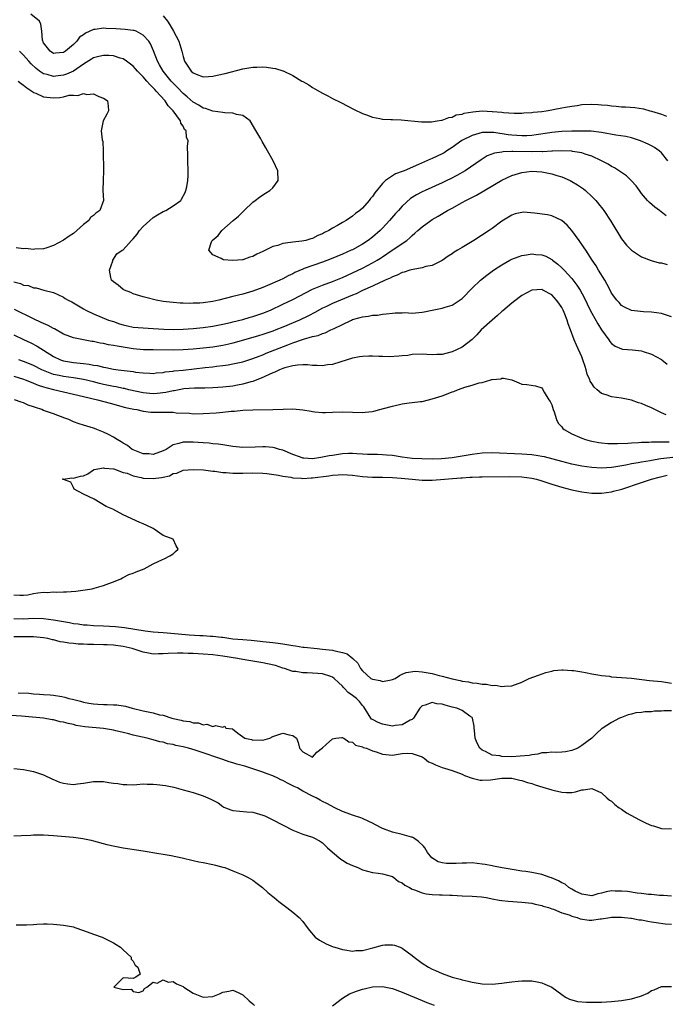
# Model space of a CAD drawing. Units: inches. Extents: x 2544000 to 2547000, y 1548000 to 1551000.
# Drawn here: x 2545068 to 2545198, y 1548288 to 1548485 of the extents above; entities that cross this region are included whole.
import ezdxf

# ---------------------------------------------------------------- set-up
doc = ezdxf.new("R2010")
doc.units = ezdxf.units.IN
doc.header["$MEASUREMENT"] = 0
doc.layers.add('LD25441548_2ft', color=143, linetype='Continuous')

msp = doc.modelspace()

# ---------------------------------------------------------------- linework, layer by layer
at = {"layer": 'LD25441548_2ft'}
for points, elevation in [([(2545198.27, 1548457), (2545197, 1548458.58), (2545196.53, 1548459), (2545195.64, 1548459.64), (2545195, 1548459.96), (2545194.33, 1548460.33), (2545192.78, 1548461), (2545191, 1548461.6), (2545189.88, 1548461.88), (2545187.85, 1548462.14), (2545185, 1548462.65), (2545182.91, 1548462.91), (2545181, 1548462.96), (2545179, 1548462.91), (2545177, 1548462.84), (2545175, 1548462.67), (2545174.62, 1548462.62), (2545171.83, 1548462.17), (2545171, 1548462.09), (2545169.97, 1548462.03), (2545169, 1548462.01), (2545167, 1548462.14), (2545166.23, 1548462.23), (2545163.34, 1548462.67), (2545163, 1548462.69), (2545161.31, 1548462.69), (2545161, 1548462.65), (2545159.7, 1548462.3), (2545159, 1548462.05), (2545156.97, 1548461.03), (2545155, 1548459.68), (2545153.93, 1548459), (2545153.39, 1548458.61), (2545153, 1548458.38), (2545151, 1548457.43), (2545150.67, 1548457.33), (2545148.23, 1548456.23), (2545145.38, 1548455), (2545145, 1548454.84), (2545143.65, 1548454.35), (2545143, 1548453.94), (2545141.61, 1548453), (2545141, 1548452.42), (2545139.46, 1548450.54), (2545139, 1548449.82), (2545138.61, 1548449.39), (2545138.34, 1548449), (2545137, 1548447.47), (2545136.49, 1548447), (2545135.63, 1548446.37), (2545135, 1548445.86), (2545133.72, 1548445), (2545133, 1548444.59), (2545131.97, 1548443.97), (2545131, 1548443.43), (2545130.27, 1548443), (2545129.4, 1548442.6), (2545129, 1548442.33), (2545128.01, 1548441.99), (2545127, 1548441.4), (2545126.66, 1548441.34), (2545125.6, 1548441), (2545124.84, 1548440.84), (2545123, 1548440.67), (2545122.56, 1548440.56), (2545121, 1548440.36), (2545120, 1548440), (2545119, 1548439.77), (2545117, 1548438.79), (2545115.77, 1548438.23), (2545115, 1548437.77), (2545114.39, 1548437.61), (2545113, 1548437.09), (2545112.9, 1548437.1), (2545111.96, 1548437), (2545110.93, 1548436.93), (2545109.1, 1548437.1), (2545109, 1548437.14), (2545108.64, 1548437.36), (2545107, 1548438.07), (2545106.19, 1548439), (2545106.7, 1548440.7), (2545106.84, 1548441), (2545108.03, 1548441.97), (2545108.8, 1548443), (2545111.03, 1548445), (2545112.12, 1548445.88), (2545113, 1548446.76), (2545113.14, 1548446.86), (2545113.27, 1548447), (2545115, 1548448.67), (2545115.46, 1548449), (2545116.31, 1548449.69), (2545117, 1548450.16), (2545117.55, 1548450.45), (2545118.44, 1548451), (2545119, 1548451.58), (2545120.07, 1548453), (2545120.04, 1548455), (2545119.08, 1548457), (2545117.97, 1548459), (2545117.6, 1548459.6), (2545116.87, 1548460.87), (2545116.57, 1548461.43), (2545115.41, 1548463.41), (2545114.69, 1548464.69), (2545114.43, 1548465), (2545113, 1548466.08), (2545111.73, 1548466.27), (2545111, 1548466.55), (2545109.4, 1548466.6), (2545109, 1548466.69), (2545107, 1548466.96), (2545105.48, 1548467.48), (2545105, 1548467.58), (2545104.13, 1548468.13), (2545103, 1548468.75), (2545101.81, 1548469.81), (2545101, 1548470.48), (2545099.78, 1548471.78), (2545099, 1548472.57), (2545098.61, 1548473), (2545096.99, 1548475), (2545096.29, 1548476.29), (2545095.85, 1548477), (2545095.08, 1548479.08), (2545094.46, 1548480.46), (2545094.11, 1548481), (2545093, 1548482.25), (2545091.55, 1548483), (2545091.16, 1548483.16), (2545091, 1548483.19), (2545089.39, 1548483.39), (2545087.49, 1548483.49), (2545085.56, 1548483.56), (2545085, 1548483.61), (2545083.38, 1548483.38), (2545083, 1548483.39), (2545081.38, 1548482.62), (2545081, 1548482.31), (2545080.21, 1548481.79), (2545079.69, 1548481), (2545079, 1548480.35), (2545077.38, 1548479), (2545077, 1548478.76), (2545075.37, 1548478.63), (2545075, 1548478.57), (2545074.3, 1548479), (2545073, 1548480.68), (2545072.9, 1548480.9), (2545072.84, 1548481), (2545072.79, 1548481.21), (2545072.67, 1548483), (2545072.43, 1548484.43), (2545072.16, 1548485), (2545070.41, 1548486.41)], 7512), ([(2545097, 1548486.09), (2545097.84, 1548485), (2545098.32, 1548484.32), (2545099.05, 1548483.05), (2545100.15, 1548481), (2545100.37, 1548480.37), (2545100.76, 1548479), (2545101, 1548477.96), (2545101.29, 1548477), (2545101.98, 1548475.98), (2545102.62, 1548475), (2545103, 1548474.65), (2545103.61, 1548474.39), (2545105, 1548473.87), (2545106.09, 1548473.91), (2545107, 1548473.99), (2545107.84, 1548474.16), (2545109.45, 1548474.55), (2545113, 1548475.45), (2545115, 1548475.8), (2545115.8, 1548475.8), (2545117, 1548475.84), (2545117.76, 1548475.76), (2545119, 1548475.58), (2545119.53, 1548475.53), (2545121, 1548475.07), (2545121.06, 1548475.06), (2545123, 1548474.1), (2545124.84, 1548473), (2545125, 1548472.89), (2545126.24, 1548472.24), (2545127, 1548471.71), (2545127.46, 1548471.46), (2545129, 1548470.56), (2545130.04, 1548470.04), (2545131, 1548469.53), (2545132.69, 1548468.69), (2545135.31, 1548467.31), (2545137, 1548466.48), (2545137.79, 1548466.21), (2545139, 1548465.75), (2545140.51, 1548465.49), (2545141, 1548465.37), (2545142.7, 1548465.3), (2545143, 1548465.27), (2545144.78, 1548465.22), (2545148.84, 1548464.84), (2545150.84, 1548464.84), (2545152, 1548465), (2545152.84, 1548465.17), (2545153, 1548465.16), (2545154.3, 1548465.7), (2545155, 1548465.74), (2545155.81, 1548466.19), (2545157, 1548466.37), (2545157.42, 1548466.58), (2545159.15, 1548466.85), (2545161, 1548466.99), (2545163, 1548466.92), (2545163.09, 1548466.91), (2545165, 1548466.76), (2545165.3, 1548466.7), (2545167.43, 1548466.57), (2545169, 1548466.54), (2545169.41, 1548466.59), (2545171, 1548466.66), (2545171.27, 1548466.73), (2545173, 1548466.9), (2545173.84, 1548467), (2545175, 1548467.24), (2545175.28, 1548467.28), (2545177, 1548467.62), (2545177.73, 1548467.73), (2545179, 1548467.98), (2545180.12, 1548468.12), (2545181, 1548468.27), (2545183, 1548468.37), (2545184.32, 1548468.32), (2545185, 1548468.26), (2545186.15, 1548468.15), (2545187, 1548468.01), (2545187.94, 1548467.94), (2545189, 1548467.83), (2545189.8, 1548467.8), (2545191.68, 1548467.68), (2545193.42, 1548467.42), (2545194.67, 1548467), (2545195, 1548466.93), (2545197, 1548466.37), (2545198.03, 1548465.97)], 7514), ([(2545197.96, 1548445.96), (2545196.59, 1548447), (2545195.65, 1548447.65), (2545194.58, 1548448.58), (2545194.2, 1548449), (2545193, 1548450.44), (2545192.58, 1548451), (2545191.95, 1548451.95), (2545190.99, 1548452.99), (2545189.99, 1548453.99), (2545189, 1548454.62), (2545187.59, 1548455.59), (2545187, 1548455.87), (2545186.33, 1548456.33), (2545184.96, 1548457), (2545183, 1548457.9), (2545181.7, 1548458.3), (2545181, 1548458.58), (2545179.12, 1548458.88), (2545179, 1548458.91), (2545177, 1548458.97), (2545175.11, 1548458.89), (2545175, 1548458.9), (2545173.19, 1548458.81), (2545173, 1548458.82), (2545171.21, 1548458.79), (2545167.16, 1548458.84), (2545167, 1548458.82), (2545165.21, 1548458.79), (2545165, 1548458.74), (2545163.48, 1548458.52), (2545162.04, 1548457.96), (2545160.81, 1548457.19), (2545157.62, 1548455), (2545155.97, 1548454.03), (2545154.66, 1548453.34), (2545153.95, 1548453), (2545153, 1548452.55), (2545149.55, 1548451), (2545149, 1548450.74), (2545147.84, 1548450.16), (2545146.62, 1548449.38), (2545145, 1548447.9), (2545144.22, 1548447), (2545143.63, 1548446.37), (2545142.45, 1548445), (2545141, 1548443.48), (2545140.52, 1548443), (2545139, 1548441.64), (2545138.15, 1548441), (2545137, 1548440.22), (2545135, 1548439.12), (2545134.75, 1548439), (2545133, 1548438.25), (2545130.71, 1548437.29), (2545129, 1548436.61), (2545125.33, 1548435.33), (2545125, 1548435.23), (2545123.44, 1548434.56), (2545123, 1548434.31), (2545122.11, 1548433.89), (2545121, 1548433.29), (2545120.4, 1548433), (2545117.92, 1548431.92), (2545117, 1548431.54), (2545115, 1548430.77), (2545113, 1548430.19), (2545111, 1548429.73), (2545108.2, 1548429), (2545107, 1548428.71), (2545105, 1548428.43), (2545104.39, 1548428.39), (2545103, 1548428.38), (2545102.35, 1548428.35), (2545101, 1548428.4), (2545100.4, 1548428.4), (2545099, 1548428.49), (2545097, 1548428.75), (2545095.62, 1548429), (2545093.5, 1548429.5), (2545093, 1548429.65), (2545091, 1548430.28), (2545090.52, 1548430.52), (2545089.22, 1548431), (2545089, 1548431.14), (2545088, 1548432), (2545087, 1548432.68), (2545086.62, 1548433), (2545086.49, 1548433.51), (2545086.22, 1548435), (2545086.88, 1548436.88), (2545086.91, 1548437), (2545087.73, 1548438.27), (2545088.8, 1548439), (2545089, 1548439.09), (2545090.64, 1548441), (2545091, 1548441.3), (2545091.76, 1548442.24), (2545092.24, 1548443), (2545093, 1548443.78), (2545094.32, 1548445), (2545095, 1548445.58), (2545095.86, 1548446.14), (2545097, 1548446.77), (2545097.53, 1548447), (2545099, 1548447.96), (2545100.54, 1548449), (2545100.71, 1548449.29), (2545101.39, 1548450.61), (2545101.56, 1548451), (2545101.73, 1548451.73), (2545101.93, 1548453), (2545102.01, 1548454.01), (2545102.03, 1548455), (2545101.93, 1548457), (2545101.96, 1548458.04), (2545101.86, 1548459.86), (2545101.99, 1548461), (2545101.7, 1548461.7), (2545101.59, 1548463), (2545101.3, 1548463.3), (2545101, 1548463.92), (2545100.56, 1548464.56), (2545100.47, 1548465), (2545099.03, 1548467), (2545098.01, 1548468.01), (2545097.38, 1548469), (2545095.61, 1548471), (2545095.31, 1548471.31), (2545095, 1548471.66), (2545094.3, 1548472.3), (2545093.73, 1548473), (2545093, 1548473.85), (2545091.83, 1548475), (2545091.46, 1548475.46), (2545091, 1548476.01), (2545089.67, 1548477), (2545089, 1548477.47), (2545088.39, 1548477.61), (2545087, 1548478.04), (2545086.12, 1548478.12), (2545085, 1548478.16), (2545084.09, 1548477.91), (2545083, 1548477.66), (2545082.61, 1548477.39), (2545081, 1548476.37), (2545079, 1548475.02), (2545077.61, 1548474.39), (2545077, 1548474.21), (2545075.93, 1548474.07), (2545075, 1548473.93), (2545073.7, 1548474.3), (2545073, 1548474.43), (2545072.21, 1548475), (2545071.52, 1548475.52), (2545070.49, 1548476.49), (2545070.03, 1548477), (2545069, 1548478.2), (2545068.15, 1548479)], 7510), ([(2545067.9, 1548473), (2545068.51, 1548472.51), (2545069, 1548472.21), (2545069.63, 1548471.63), (2545070.61, 1548471), (2545070.82, 1548470.82), (2545071, 1548470.73), (2545071.44, 1548470.56), (2545073, 1548469.84), (2545075, 1548469.66), (2545076.29, 1548469.71), (2545077, 1548469.86), (2545078.15, 1548470.15), (2545079, 1548470.18), (2545079.88, 1548470.12), (2545081, 1548470.5), (2545081.67, 1548470.33), (2545083, 1548470.45), (2545084.12, 1548469.88), (2545085, 1548469.54), (2545085.35, 1548469.35), (2545085.84, 1548469), (2545085.95, 1548467.95), (2545086.02, 1548467), (2545085.68, 1548466.32), (2545084.94, 1548465), (2545084.57, 1548463), (2545084.79, 1548461.21), (2545084.86, 1548460.86), (2545084.94, 1548459), (2545085, 1548455), (2545084.93, 1548453.07), (2545084.91, 1548451), (2545085, 1548449), (2545084.29, 1548447), (2545083.51, 1548446.49), (2545083, 1548446.03), (2545082.41, 1548445.59), (2545082.05, 1548445), (2545081, 1548444.18), (2545079, 1548442.36), (2545078.16, 1548441.84), (2545077, 1548441.06), (2545075, 1548439.97), (2545073.46, 1548439.46), (2545073, 1548439.29), (2545071.23, 1548439.23), (2545071, 1548439.18), (2545069.34, 1548439.34), (2545069, 1548439.32), (2545067.47, 1548439.47)], 7508), ([(2545067, 1548432.68), (2545068.37, 1548432.37), (2545069, 1548432.01), (2545069.95, 1548431.95), (2545071, 1548431.46), (2545071.48, 1548431.48), (2545073.03, 1548431), (2545075, 1548430.52), (2545075.87, 1548430.13), (2545077, 1548429.58), (2545077.33, 1548429.34), (2545077.92, 1548429), (2545078.64, 1548428.64), (2545079, 1548428.47), (2545081, 1548427.27), (2545081.48, 1548427), (2545083, 1548426.24), (2545086.03, 1548425), (2545087, 1548424.68), (2545088.24, 1548424.24), (2545089, 1548424.01), (2545089.82, 1548423.82), (2545091, 1548423.58), (2545093, 1548423.42), (2545095, 1548423.3), (2545097.15, 1548423.15), (2545099, 1548423.1), (2545101, 1548423.17), (2545103, 1548423.3), (2545105, 1548423.48), (2545107, 1548423.75), (2545109, 1548424.16), (2545110.53, 1548424.53), (2545111, 1548424.66), (2545113, 1548425.13), (2545114.45, 1548425.55), (2545115, 1548425.69), (2545117, 1548426.36), (2545118.55, 1548427), (2545121, 1548428.16), (2545123, 1548429.13), (2545127, 1548431.18), (2545129, 1548432.03), (2545131, 1548432.77), (2545133, 1548433.56), (2545133.98, 1548434.02), (2545135, 1548434.48), (2545137, 1548435.45), (2545139, 1548436.46), (2545139.93, 1548437), (2545140.59, 1548437.41), (2545141, 1548437.7), (2545142.94, 1548439), (2545143.17, 1548439.17), (2545145.88, 1548441), (2545146.52, 1548441.48), (2545147, 1548442), (2545147.54, 1548442.46), (2545148.11, 1548443), (2545149, 1548443.74), (2545150.73, 1548445), (2545151, 1548445.18), (2545152.16, 1548445.84), (2545154.07, 1548447), (2545155, 1548447.48), (2545157, 1548448.58), (2545157.72, 1548449), (2545158.58, 1548449.42), (2545159.89, 1548450.11), (2545165, 1548453.1), (2545167, 1548454.04), (2545169, 1548454.66), (2545171, 1548454.91), (2545173, 1548454.75), (2545175, 1548454.34), (2545175.98, 1548454.02), (2545177, 1548453.74), (2545178.71, 1548453), (2545179, 1548452.85), (2545180.15, 1548452.15), (2545181.34, 1548451.34), (2545181.77, 1548451), (2545183, 1548449.83), (2545183.83, 1548449), (2545184.36, 1548448.36), (2545185.24, 1548447.24), (2545185.42, 1548447), (2545186.86, 1548444.86), (2545189, 1548441.28), (2545190.02, 1548440.02), (2545191.01, 1548439.01), (2545193, 1548437.68), (2545194.95, 1548436.95), (2545196.52, 1548436.52), (2545197, 1548436.47), (2545198.16, 1548436.16)], 7508), ([(2545199, 1548425.61), (2545197, 1548426.28), (2545195, 1548426.57), (2545193.37, 1548426.63), (2545191, 1548426.91), (2545189.59, 1548427.59), (2545189, 1548427.94), (2545188.49, 1548428.49), (2545188.05, 1548429), (2545187, 1548430.41), (2545186.69, 1548431), (2545186.13, 1548432.13), (2545185.61, 1548433), (2545184.38, 1548435), (2545183.87, 1548435.87), (2545183.1, 1548437), (2545182.31, 1548438.31), (2545181.84, 1548439), (2545181.51, 1548439.51), (2545180.48, 1548441), (2545179, 1548442.99), (2545178.07, 1548444.07), (2545177, 1548445.01), (2545175, 1548445.94), (2545174.13, 1548446.13), (2545171.51, 1548446.49), (2545169.35, 1548446.65), (2545169, 1548446.61), (2545167.67, 1548446.33), (2545167, 1548446.07), (2545165, 1548444.84), (2545163, 1548443.4), (2545162.42, 1548443), (2545159.36, 1548441), (2545157, 1548439.58), (2545156.09, 1548439), (2545155.4, 1548438.6), (2545155, 1548438.31), (2545154.2, 1548437.8), (2545153, 1548436.97), (2545151, 1548435.98), (2545149.73, 1548435.73), (2545149, 1548435.46), (2545147.18, 1548435.18), (2545146.53, 1548435), (2545145.36, 1548434.64), (2545145, 1548434.56), (2545143.96, 1548434.04), (2545143, 1548433.69), (2545142.57, 1548433.43), (2545141.58, 1548433), (2545141, 1548432.72), (2545140.52, 1548432.52), (2545139, 1548431.8), (2545137, 1548430.91), (2545135.72, 1548430.28), (2545135, 1548430), (2545131, 1548428.32), (2545129.68, 1548427.68), (2545129, 1548427.37), (2545127.47, 1548426.53), (2545126.15, 1548425.85), (2545124.38, 1548425), (2545121, 1548423.56), (2545119.63, 1548423), (2545119, 1548422.76), (2545117, 1548422.09), (2545116.15, 1548421.85), (2545115, 1548421.5), (2545111, 1548420.36), (2545110.18, 1548420.18), (2545109, 1548419.88), (2545107, 1548419.55), (2545105, 1548419.32), (2545103, 1548419.13), (2545101, 1548418.99), (2545099, 1548418.94), (2545095, 1548418.99), (2545093.03, 1548419.03), (2545091, 1548419.21), (2545087.74, 1548419.74), (2545087, 1548419.91), (2545086.04, 1548420.04), (2545085, 1548420.28), (2545084.36, 1548420.36), (2545083, 1548420.67), (2545082.7, 1548420.7), (2545079, 1548421.39), (2545077, 1548422.17), (2545075.2, 1548423.2), (2545075, 1548423.28), (2545073.93, 1548423.93), (2545073, 1548424.28), (2545072.53, 1548424.53), (2545071, 1548425.21), (2545067.13, 1548427.13)], 7506), ([(2545067, 1548422.03), (2545069, 1548421.1), (2545070.42, 1548420.42), (2545071.73, 1548419.73), (2545075, 1548417.68), (2545076.39, 1548417), (2545077, 1548416.79), (2545079, 1548416.46), (2545080.35, 1548416.35), (2545081, 1548416.26), (2545082.14, 1548416.14), (2545083, 1548415.96), (2545083.85, 1548415.85), (2545085, 1548415.54), (2545085.48, 1548415.48), (2545087, 1548415.13), (2545087.96, 1548415), (2545091, 1548414.64), (2545091.45, 1548414.55), (2545093, 1548414.36), (2545094.33, 1548414.33), (2545095, 1548414.28), (2545095.62, 1548414.38), (2545097, 1548414.49), (2545097.41, 1548414.59), (2545099, 1548414.73), (2545099.23, 1548414.77), (2545101, 1548414.95), (2545103.21, 1548415.21), (2545105.45, 1548415.46), (2545107, 1548415.6), (2545107.7, 1548415.7), (2545109, 1548415.85), (2545110.03, 1548416.03), (2545111, 1548416.17), (2545113, 1548416.61), (2545115, 1548417.24), (2545116.26, 1548417.74), (2545117, 1548418.01), (2545117.69, 1548418.31), (2545122.05, 1548420.05), (2545123, 1548420.4), (2545125.17, 1548421.17), (2545127, 1548421.67), (2545128.09, 1548421.91), (2545129, 1548422.31), (2545129.54, 1548422.46), (2545130.65, 1548423), (2545131, 1548423.15), (2545131.32, 1548423.32), (2545133, 1548424.11), (2545134.78, 1548425), (2545135, 1548425.09), (2545136.52, 1548425.48), (2545137, 1548425.67), (2545138.24, 1548425.76), (2545139, 1548425.99), (2545140.03, 1548425.97), (2545141, 1548426.18), (2545141.77, 1548426.23), (2545143, 1548426.41), (2545143.54, 1548426.46), (2545145, 1548426.47), (2545145.51, 1548426.49), (2545147, 1548426.41), (2545149, 1548426.56), (2545149.37, 1548426.63), (2545151, 1548426.99), (2545153, 1548427.41), (2545153.61, 1548427.61), (2545155, 1548427.97), (2545156.83, 1548429.17), (2545157, 1548429.31), (2545159, 1548431.39), (2545160.67, 1548433), (2545161.97, 1548434.03), (2545163.27, 1548435), (2545165, 1548436.08), (2545166.58, 1548437), (2545167, 1548437.21), (2545168.28, 1548437.72), (2545169, 1548437.99), (2545169.89, 1548438.11), (2545171, 1548438.3), (2545171.82, 1548438.18), (2545173, 1548438.09), (2545173.8, 1548437.8), (2545175, 1548437.15), (2545175.17, 1548437), (2545176.22, 1548436.22), (2545177, 1548435.5), (2545177.25, 1548435.25), (2545177.45, 1548435), (2545179, 1548433.31), (2545180.02, 1548432.02), (2545180.69, 1548431), (2545181.51, 1548429.51), (2545182.67, 1548427), (2545183, 1548426.37), (2545184.23, 1548424.23), (2545185, 1548423.02), (2545186.46, 1548421), (2545186.66, 1548420.66), (2545187, 1548420.29), (2545187.73, 1548419.73), (2545189, 1548419.21), (2545189.18, 1548419.18), (2545191.17, 1548419), (2545193, 1548418.79), (2545193.34, 1548418.66), (2545195, 1548418.17), (2545197, 1548417.07), (2545197.11, 1548417), (2545198.14, 1548416.14)], 7504), ([(2545197.93, 1548405.93), (2545197, 1548406.36), (2545195.68, 1548407), (2545195, 1548407.36), (2545193.84, 1548407.84), (2545193, 1548408.25), (2545192.39, 1548408.39), (2545191, 1548408.93), (2545189, 1548409.31), (2545187, 1548409.55), (2545186.09, 1548409.91), (2545185, 1548410.26), (2545184.13, 1548411), (2545183.5, 1548411.5), (2545183, 1548412.22), (2545182.7, 1548412.7), (2545182.61, 1548413), (2545182.12, 1548414.12), (2545181.9, 1548415), (2545181.67, 1548415.67), (2545181.24, 1548417), (2545181, 1548417.58), (2545179.93, 1548419.93), (2545179.46, 1548421), (2545178.77, 1548423), (2545178.25, 1548424.25), (2545178.08, 1548425), (2545177.51, 1548426.49), (2545177.29, 1548427), (2545177, 1548427.54), (2545176.38, 1548428.38), (2545175.97, 1548429), (2545175, 1548430.04), (2545173.23, 1548431), (2545173, 1548431.11), (2545171, 1548431), (2545169, 1548429.92), (2545168.46, 1548429.54), (2545167, 1548428.37), (2545165.18, 1548426.82), (2545165, 1548426.69), (2545164.1, 1548425.9), (2545163, 1548424.99), (2545160.85, 1548423), (2545159.96, 1548422.04), (2545159, 1548421.12), (2545157, 1548419.58), (2545155.87, 1548419), (2545155, 1548418.58), (2545153.71, 1548418.29), (2545153, 1548418.09), (2545151.92, 1548418.08), (2545151, 1548418.03), (2545149.9, 1548418.1), (2545149, 1548418.12), (2545147, 1548418.05), (2545146.1, 1548417.9), (2545145, 1548417.83), (2545144.29, 1548417.71), (2545142.36, 1548417.64), (2545141, 1548417.65), (2545140.3, 1548417.7), (2545139, 1548417.74), (2545138.26, 1548417.74), (2545137, 1548417.7), (2545136.41, 1548417.59), (2545135, 1548417.36), (2545132.63, 1548416.63), (2545131, 1548416.1), (2545129.97, 1548415.97), (2545129, 1548415.81), (2545127.88, 1548415.88), (2545127, 1548415.88), (2545125.99, 1548415.99), (2545125, 1548415.99), (2545123.95, 1548415.95), (2545123, 1548415.8), (2545121.39, 1548415.39), (2545121, 1548415.27), (2545120.35, 1548415), (2545119.44, 1548414.56), (2545119, 1548414.39), (2545116.69, 1548413.31), (2545115.82, 1548413), (2545115, 1548412.67), (2545114.57, 1548412.57), (2545113, 1548412.09), (2545111.9, 1548411.9), (2545111, 1548411.72), (2545109, 1548411.5), (2545107, 1548411.36), (2545105.33, 1548411.33), (2545105, 1548411.32), (2545103.3, 1548411.3), (2545101.15, 1548411.15), (2545100.19, 1548411), (2545099.19, 1548410.81), (2545099, 1548410.79), (2545097.55, 1548410.45), (2545095.78, 1548410.22), (2545095, 1548410.18), (2545093, 1548410.37), (2545090.13, 1548411), (2545089.22, 1548411.22), (2545089, 1548411.25), (2545087.55, 1548411.55), (2545087, 1548411.64), (2545085, 1548412.07), (2545084.24, 1548412.25), (2545083, 1548412.57), (2545081, 1548413.05), (2545079, 1548413.37), (2545077, 1548413.64), (2545076.16, 1548413.84), (2545075, 1548414.08), (2545073, 1548414.85), (2545072.67, 1548415), (2545071, 1548415.85), (2545070.19, 1548416.19), (2545069, 1548416.67), (2545068.05, 1548417)], 7502), ([(2545067, 1548413.73), (2545069, 1548413.11), (2545069.29, 1548413), (2545070.49, 1548412.49), (2545071, 1548412.32), (2545071.91, 1548411.91), (2545073, 1548411.57), (2545073.42, 1548411.42), (2545075, 1548411.04), (2545079, 1548410.12), (2545081, 1548409.63), (2545083.82, 1548409), (2545086.33, 1548408.33), (2545089.45, 1548407.45), (2545091.09, 1548407.1), (2545091.74, 1548407), (2545093, 1548406.71), (2545094.52, 1548406.52), (2545095.48, 1548406.52), (2545097, 1548406.49), (2545097.53, 1548406.47), (2545099, 1548406.46), (2545099.61, 1548406.39), (2545102.26, 1548406.26), (2545103, 1548406.19), (2545105, 1548406.22), (2545107.63, 1548406.37), (2545109, 1548406.48), (2545110.68, 1548406.68), (2545111.3, 1548406.7), (2545113, 1548406.89), (2545115, 1548406.96), (2545119, 1548407), (2545121.11, 1548407.11), (2545123, 1548407.14), (2545125, 1548406.96), (2545126.71, 1548406.71), (2545127, 1548406.64), (2545127.44, 1548406.56), (2545129, 1548406.43), (2545129.59, 1548406.41), (2545131, 1548406.46), (2545133, 1548406.54), (2545137, 1548406.4), (2545137.53, 1548406.47), (2545139, 1548406.62), (2545139.3, 1548406.7), (2545140.48, 1548407), (2545141.2, 1548407.2), (2545143, 1548407.73), (2545145, 1548408.18), (2545146.38, 1548408.38), (2545147, 1548408.43), (2545148.62, 1548408.62), (2545149, 1548408.65), (2545150.23, 1548409), (2545151, 1548409.15), (2545153, 1548409.79), (2545153.88, 1548410.12), (2545155, 1548410.57), (2545155.34, 1548410.66), (2545156.07, 1548411), (2545157, 1548411.31), (2545157.52, 1548411.52), (2545159, 1548411.89), (2545160.4, 1548412.4), (2545161, 1548412.46), (2545162.73, 1548413), (2545162.95, 1548413.05), (2545163, 1548413.08), (2545164.8, 1548413.2), (2545165, 1548413.31), (2545165.32, 1548413.32), (2545166.96, 1548412.96), (2545168.39, 1548412.39), (2545169, 1548412.1), (2545170.02, 1548412.02), (2545171.75, 1548411.75), (2545173, 1548411.39), (2545173.15, 1548411.15), (2545173.21, 1548411), (2545173.46, 1548410.54), (2545174.39, 1548409), (2545174.65, 1548408.65), (2545175, 1548407.99), (2545175.28, 1548407), (2545175.45, 1548406.55), (2545175.91, 1548405), (2545176.27, 1548404.27), (2545177, 1548403.56), (2545177.23, 1548403.23), (2545177.51, 1548403), (2545179, 1548402.13), (2545180.53, 1548401.47), (2545181, 1548401.24), (2545181.74, 1548401), (2545182.73, 1548400.73), (2545183, 1548400.67), (2545184.41, 1548400.41), (2545185, 1548400.34), (2545186.22, 1548400.22), (2545188.18, 1548400.18), (2545190.26, 1548400.26), (2545191, 1548400.33), (2545192.39, 1548400.39), (2545193, 1548400.45), (2545194.49, 1548400.49), (2545195, 1548400.54), (2545196.53, 1548400.53), (2545197, 1548400.56), (2545198.56, 1548400.56)], 7500), ([(2545200.48, 1548397.52), (2545196.91, 1548397.09), (2545195, 1548396.79), (2545194.74, 1548396.74), (2545193, 1548396.45), (2545192.3, 1548396.3), (2545191, 1548396.09), (2545189.83, 1548395.83), (2545187.43, 1548395.43), (2545187, 1548395.38), (2545185, 1548395.27), (2545183, 1548395.35), (2545181, 1548395.63), (2545179, 1548396.06), (2545177, 1548396.55), (2545173.5, 1548397.5), (2545173, 1548397.6), (2545172.29, 1548397.71), (2545171, 1548397.93), (2545169, 1548398.08), (2545163, 1548398.31), (2545161, 1548398.25), (2545159, 1548398.01), (2545155, 1548397.33), (2545152.89, 1548397.11), (2545151, 1548397.06), (2545148.9, 1548397.1), (2545147, 1548397.21), (2545145, 1548397.46), (2545143, 1548397.77), (2545141.85, 1548397.85), (2545141, 1548397.95), (2545140.02, 1548397.98), (2545138, 1548398), (2545137, 1548398.07), (2545135.9, 1548398.1), (2545135, 1548398.19), (2545134.19, 1548398.19), (2545133, 1548398.12), (2545131, 1548397.82), (2545130.3, 1548397.7), (2545129, 1548397.43), (2545128.61, 1548397.39), (2545127, 1548397.14), (2545125.23, 1548397.23), (2545125, 1548397.26), (2545124.58, 1548397.42), (2545123, 1548397.96), (2545121, 1548398.83), (2545120.37, 1548399), (2545119.35, 1548399.35), (2545119, 1548399.42), (2545117.53, 1548399.53), (2545117, 1548399.56), (2545115.46, 1548399.46), (2545113, 1548399.37), (2545111, 1548399.57), (2545109.8, 1548399.8), (2545109, 1548399.91), (2545108.07, 1548400.07), (2545107, 1548400.16), (2545106.25, 1548400.25), (2545105, 1548400.32), (2545103, 1548400.47), (2545102.44, 1548400.44), (2545101, 1548400.47), (2545100.17, 1548400.17), (2545099, 1548399.93), (2545097.58, 1548399), (2545097, 1548398.7), (2545095, 1548398.02), (2545094.1, 1548398.1), (2545093, 1548398.15), (2545091, 1548398.9), (2545090.81, 1548399), (2545089.82, 1548399.82), (2545089, 1548400.27), (2545088.56, 1548400.56), (2545087.74, 1548401), (2545087, 1548401.47), (2545086.01, 1548401.99), (2545085, 1548402.47), (2545083.68, 1548403), (2545083.2, 1548403.2), (2545083, 1548403.3), (2545081.67, 1548403.67), (2545081, 1548403.91), (2545080.17, 1548404.17), (2545079, 1548404.57), (2545078.08, 1548405), (2545077.27, 1548405.27), (2545075, 1548406.16), (2545073, 1548406.85), (2545072.64, 1548407), (2545071.4, 1548407.4), (2545071, 1548407.56), (2545069.93, 1548407.93), (2545069, 1548408.36), (2545068.47, 1548408.47), (2545067.16, 1548409)], 7498), ([(2545067, 1548369.8), (2545068.26, 1548369.74), (2545069, 1548369.74), (2545069.82, 1548369.82), (2545071, 1548370.05), (2545071.82, 1548370.18), (2545073, 1548370.31), (2545073.7, 1548370.3), (2545075, 1548370.41), (2545075.68, 1548370.32), (2545077, 1548370.43), (2545077.62, 1548370.38), (2545079.47, 1548370.53), (2545082.73, 1548371), (2545083.14, 1548371.14), (2545085, 1548371.69), (2545086.09, 1548372.09), (2545087, 1548372.38), (2545088.51, 1548373), (2545088.81, 1548373.19), (2545089, 1548373.25), (2545090.14, 1548373.86), (2545091, 1548374.13), (2545091.59, 1548374.41), (2545093.18, 1548375), (2545095, 1548376.05), (2545096.89, 1548376.89), (2545097.21, 1548377), (2545098.37, 1548377.63), (2545099, 1548378.05), (2545099.49, 1548378.51), (2545099.99, 1548379), (2545099.61, 1548379.61), (2545099.03, 1548381), (2545097, 1548381.73), (2545095.21, 1548383), (2545095, 1548383.09), (2545093.75, 1548383.75), (2545093, 1548384.08), (2545092.35, 1548384.35), (2545089, 1548385.88), (2545086.91, 1548387), (2545085.57, 1548387.57), (2545083.15, 1548389), (2545081, 1548390.02), (2545079.17, 1548391), (2545079, 1548391.37), (2545078.45, 1548392.45), (2545077, 1548392.94), (2545076.97, 1548392.97), (2545076.79, 1548393), (2545076.9, 1548393.1), (2545077, 1548393.03), (2545078.69, 1548393.31), (2545079, 1548393.21), (2545080.38, 1548393.62), (2545081, 1548393.73), (2545081.89, 1548394.11), (2545083, 1548394.92), (2545083.16, 1548395), (2545085, 1548395.33), (2545085.25, 1548395.25), (2545087, 1548395.13), (2545087.08, 1548395.08), (2545087.46, 1548395), (2545089, 1548394.36), (2545089.78, 1548394.22), (2545091, 1548393.68), (2545092.6, 1548393.4), (2545093, 1548393.26), (2545095, 1548393.15), (2545096.65, 1548393.35), (2545097, 1548393.45), (2545098.27, 1548393.73), (2545099, 1548394.15), (2545099.73, 1548394.27), (2545101, 1548394.82), (2545103, 1548395), (2545105.12, 1548394.88), (2545107, 1548394.65), (2545107.37, 1548394.63), (2545109, 1548394.39), (2545109.62, 1548394.38), (2545111, 1548394.23), (2545111.74, 1548394.26), (2545113, 1548394.23), (2545115, 1548394.28), (2545117, 1548394.24), (2545117.83, 1548394.17), (2545120.17, 1548393.83), (2545121, 1548393.62), (2545122.59, 1548393.41), (2545123, 1548393.3), (2545124.78, 1548393.22), (2545125, 1548393.18), (2545126.72, 1548393.28), (2545127, 1548393.29), (2545130.28, 1548393.72), (2545131, 1548393.85), (2545132.09, 1548393.91), (2545133, 1548394), (2545135, 1548393.86), (2545137, 1548393.58), (2545139, 1548393.44), (2545141, 1548393.45), (2545143, 1548393.4), (2545144.75, 1548393.25), (2545147, 1548393), (2545149, 1548392.81), (2545151, 1548392.82), (2545156.71, 1548393.29), (2545157, 1548393.33), (2545158.58, 1548393.42), (2545159, 1548393.46), (2545160.51, 1548393.49), (2545161, 1548393.51), (2545166.46, 1548393.54), (2545169, 1548393.47), (2545171, 1548393.24), (2545171.96, 1548393), (2545173, 1548392.71), (2545175, 1548392), (2545177, 1548391.4), (2545179, 1548390.92), (2545181, 1548390.5), (2545183, 1548390.25), (2545185, 1548390.25), (2545187, 1548390.5), (2545187.4, 1548390.6), (2545189.04, 1548391.04), (2545193, 1548392.36), (2545195, 1548393), (2545196.57, 1548393.43), (2545198.17, 1548393.83)], 7496), ([(2545067, 1548365.05), (2545069, 1548365.01), (2545071, 1548365.08), (2545073, 1548365.04), (2545075, 1548364.79), (2545077, 1548364.43), (2545078.22, 1548364.22), (2545079, 1548364.06), (2545079.95, 1548363.95), (2545081, 1548363.78), (2545081.74, 1548363.74), (2545083, 1548363.64), (2545085, 1548363.57), (2545087.44, 1548363.44), (2545089.26, 1548363.26), (2545093.41, 1548362.59), (2545095, 1548362.38), (2545097, 1548362.21), (2545097.83, 1548362.17), (2545102.21, 1548361.79), (2545104.35, 1548361.65), (2545105, 1548361.63), (2545106.48, 1548361.52), (2545107, 1548361.5), (2545108.7, 1548361.3), (2545109, 1548361.27), (2545111, 1548360.99), (2545113, 1548360.8), (2545114.67, 1548360.67), (2545116.5, 1548360.5), (2545117, 1548360.43), (2545118.32, 1548360.32), (2545119, 1548360.22), (2545120.11, 1548360.11), (2545121, 1548359.95), (2545121.85, 1548359.85), (2545123, 1548359.62), (2545123.56, 1548359.56), (2545125, 1548359.31), (2545125.29, 1548359.29), (2545127.89, 1548359), (2545129, 1548358.91), (2545131, 1548358.67), (2545131.48, 1548358.52), (2545133, 1548358.21), (2545133.94, 1548357.94), (2545135.08, 1548357), (2545136.1, 1548356.1), (2545136.62, 1548355), (2545137, 1548354.5), (2545138.7, 1548353), (2545139, 1548352.83), (2545140.56, 1548352.56), (2545141, 1548352.41), (2545142.75, 1548352.75), (2545143, 1548352.76), (2545143.55, 1548353), (2545144.4, 1548353.6), (2545145, 1548353.83), (2545145.79, 1548354.21), (2545147.55, 1548354.45), (2545149, 1548354.34), (2545149.77, 1548354.23), (2545151, 1548353.98), (2545152.39, 1548353.61), (2545153, 1548353.47), (2545155, 1548352.93), (2545156.61, 1548352.61), (2545157, 1548352.48), (2545158.29, 1548352.29), (2545159, 1548352.11), (2545160.04, 1548352.04), (2545161, 1548351.83), (2545161.86, 1548351.86), (2545163, 1548351.59), (2545163.67, 1548351.67), (2545165, 1548351.37), (2545165.48, 1548351.48), (2545167, 1548351.5), (2545169, 1548352.27), (2545170.45, 1548353), (2545172.31, 1548353.69), (2545173.81, 1548354.19), (2545175, 1548354.47), (2545175.41, 1548354.59), (2545177, 1548354.7), (2545177.26, 1548354.74), (2545179, 1548354.61), (2545179.4, 1548354.6), (2545181, 1548354.31), (2545181.79, 1548354.21), (2545183, 1548353.93), (2545184.24, 1548353.76), (2545185, 1548353.59), (2545186.57, 1548353.43), (2545187, 1548353.36), (2545189, 1548353.22), (2545191, 1548353.05), (2545194.61, 1548352.61), (2545197, 1548352.38), (2545199, 1548352.06)], 7494), ([(2545199, 1548346.49), (2545197.48, 1548346.52), (2545197, 1548346.45), (2545195.58, 1548346.42), (2545195, 1548346.31), (2545193.7, 1548346.3), (2545193, 1548346.14), (2545191.89, 1548346.11), (2545191, 1548345.85), (2545190.3, 1548345.7), (2545189, 1548345.19), (2545188.59, 1548345), (2545187, 1548344.15), (2545185.08, 1548342.92), (2545185, 1548342.88), (2545184.01, 1548341.99), (2545183.02, 1548341), (2545181, 1548339.53), (2545180.22, 1548339), (2545179.36, 1548338.64), (2545179, 1548338.52), (2545177.73, 1548338.27), (2545177, 1548338.17), (2545175.85, 1548338.15), (2545175, 1548338.17), (2545173.97, 1548338.03), (2545173, 1548338.03), (2545172.22, 1548337.78), (2545171, 1548337.68), (2545170.47, 1548337.53), (2545168.63, 1548337.37), (2545167, 1548337.29), (2545165, 1548337.33), (2545164.57, 1548337.43), (2545163, 1548337.61), (2545161.7, 1548338.3), (2545161, 1548338.58), (2545160.55, 1548339), (2545160.01, 1548340.01), (2545159.65, 1548341), (2545159.47, 1548342.53), (2545159.43, 1548343), (2545159.43, 1548343.43), (2545159.09, 1548345), (2545159, 1548345.15), (2545158.58, 1548345.42), (2545157, 1548346.59), (2545155.95, 1548347), (2545155, 1548347.26), (2545153.61, 1548347.61), (2545153, 1548347.84), (2545151.91, 1548347.91), (2545151, 1548348.17), (2545149.61, 1548347.61), (2545149, 1548347.47), (2545148.51, 1548347), (2545147.27, 1548345), (2545147, 1548344.78), (2545146.59, 1548344.59), (2545145, 1548343.7), (2545143.53, 1548343.53), (2545143, 1548343.43), (2545141.69, 1548343.69), (2545141, 1548343.8), (2545140.16, 1548344.16), (2545139, 1548344.73), (2545138.84, 1548344.84), (2545138.67, 1548345), (2545137.27, 1548347.27), (2545137, 1548347.57), (2545136.38, 1548348.38), (2545135.78, 1548349), (2545135, 1548349.58), (2545134.15, 1548350.15), (2545133.4, 1548351), (2545133.19, 1548351.19), (2545133, 1548351.43), (2545132.16, 1548352.16), (2545131.35, 1548353), (2545131, 1548353.28), (2545130.62, 1548353.38), (2545129, 1548353.92), (2545128.02, 1548353.98), (2545127, 1548354.07), (2545125.87, 1548354.13), (2545125, 1548354.14), (2545123.63, 1548354.37), (2545123, 1548354.43), (2545121.36, 1548355), (2545121, 1548355.1), (2545119.57, 1548355.57), (2545117.97, 1548355.97), (2545117, 1548356.16), (2545113, 1548356.79), (2545111.9, 1548357), (2545109, 1548357.46), (2545107, 1548357.72), (2545105, 1548357.89), (2545104.05, 1548357.95), (2545103, 1548358), (2545102.01, 1548358.01), (2545101, 1548358.08), (2545099.9, 1548358.1), (2545097.98, 1548358.02), (2545097, 1548357.93), (2545096.05, 1548357.95), (2545095, 1548357.91), (2545094.06, 1548358.06), (2545093, 1548358.29), (2545090.77, 1548359), (2545089, 1548359.39), (2545087, 1548359.66), (2545085.74, 1548359.74), (2545085, 1548359.78), (2545083, 1548359.84), (2545081.84, 1548359.84), (2545081, 1548359.91), (2545079.91, 1548359.91), (2545079, 1548360.05), (2545078.07, 1548360.07), (2545077, 1548360.32), (2545076.36, 1548360.36), (2545075, 1548360.73), (2545074.76, 1548360.76), (2545073.88, 1548361), (2545073, 1548361.13), (2545071, 1548361.34), (2545068.62, 1548361.38), (2545067, 1548361.34)], 7492), ([(2545067.92, 1548350.08), (2545070.02, 1548350.02), (2545071, 1548349.92), (2545072.16, 1548349.84), (2545073, 1548349.81), (2545074.31, 1548349.69), (2545075, 1548349.65), (2545076.65, 1548349.35), (2545077.26, 1548349.26), (2545078.09, 1548349), (2545078.83, 1548348.83), (2545080.42, 1548348.42), (2545081, 1548348.24), (2545082.07, 1548348.07), (2545083, 1548347.88), (2545083.86, 1548347.86), (2545085, 1548347.75), (2545085.79, 1548347.79), (2545087, 1548347.69), (2545087.71, 1548347.71), (2545089, 1548347.47), (2545089.43, 1548347.43), (2545090.76, 1548347), (2545093, 1548346.52), (2545093.67, 1548346.33), (2545095, 1548346.1), (2545096.28, 1548345.72), (2545097, 1548345.62), (2545098.71, 1548345), (2545099, 1548344.93), (2545100.63, 1548344.63), (2545101, 1548344.48), (2545102.35, 1548344.35), (2545103, 1548344.08), (2545104.07, 1548344.07), (2545105, 1548343.7), (2545105.79, 1548343.79), (2545107, 1548343.33), (2545107.57, 1548343.57), (2545109, 1548343.19), (2545109.4, 1548343.4), (2545109.61, 1548343), (2545110.89, 1548342.89), (2545111.99, 1548342.01), (2545113.41, 1548341), (2545114.73, 1548340.73), (2545115, 1548340.6), (2545116.68, 1548340.68), (2545117, 1548340.58), (2545118.42, 1548341), (2545119, 1548341.35), (2545121, 1548342.03), (2545122.32, 1548341.68), (2545123, 1548341.56), (2545123.75, 1548341), (2545124.12, 1548340.12), (2545124.39, 1548339), (2545125, 1548338.23), (2545127, 1548337.16), (2545127.81, 1548338.19), (2545129, 1548339.09), (2545129.71, 1548339.71), (2545131, 1548340.89), (2545131.65, 1548341), (2545132.85, 1548341.15), (2545133, 1548341.12), (2545133.06, 1548341.06), (2545133.25, 1548341), (2545134.29, 1548340.29), (2545135, 1548340.17), (2545135.63, 1548339.63), (2545137, 1548339.24), (2545137.15, 1548339.15), (2545137.83, 1548339), (2545139, 1548338.47), (2545139.76, 1548338.24), (2545141, 1548337.81), (2545143, 1548337.62), (2545144.18, 1548337.82), (2545145, 1548337.93), (2545146.01, 1548337.99), (2545147, 1548337.96), (2545148.61, 1548337.39), (2545149, 1548337.23), (2545149.38, 1548337), (2545150.25, 1548336.25), (2545151, 1548336.01), (2545151.66, 1548335.66), (2545153, 1548335.13), (2545153.45, 1548335), (2545155, 1548334.5), (2545157, 1548333.78), (2545157.48, 1548333.48), (2545158.99, 1548332.99), (2545160.6, 1548332.6), (2545161, 1548332.57), (2545162.67, 1548332.67), (2545165, 1548332.97), (2545167, 1548332.96), (2545168.6, 1548332.6), (2545169, 1548332.53), (2545170.12, 1548332.12), (2545171, 1548331.88), (2545171.65, 1548331.65), (2545173.19, 1548331.19), (2545175, 1548330.63), (2545175.51, 1548330.49), (2545177, 1548330.16), (2545177.94, 1548330.06), (2545179, 1548330.12), (2545179.78, 1548330.22), (2545181, 1548330.62), (2545181.38, 1548330.62), (2545183, 1548330.89), (2545185, 1548330.05), (2545186.06, 1548329), (2545186.58, 1548328.58), (2545187, 1548328.33), (2545187.65, 1548327.65), (2545188.53, 1548327), (2545189, 1548326.72), (2545190.01, 1548326.01), (2545192.58, 1548324.58), (2545193, 1548324.37), (2545193.96, 1548323.96), (2545195, 1548323.48), (2545195.38, 1548323.38), (2545197, 1548322.87), (2545199, 1548322.8)], 7490), ([(2545199, 1548309.28), (2545197.41, 1548309.41), (2545196.63, 1548309.37), (2545195, 1548309.57), (2545194.42, 1548309.58), (2545193, 1548309.79), (2545192.14, 1548309.86), (2545190.19, 1548310.19), (2545189, 1548310.3), (2545187.71, 1548310.29), (2545187, 1548310.31), (2545185.89, 1548310.11), (2545185, 1548309.88), (2545184.25, 1548309.75), (2545183, 1548309.33), (2545181, 1548309.64), (2545179.71, 1548310.29), (2545179, 1548310.69), (2545178.39, 1548311), (2545177.66, 1548311.66), (2545177, 1548311.92), (2545176.35, 1548312.35), (2545174.92, 1548312.92), (2545174.66, 1548313), (2545173, 1548313.63), (2545171, 1548314.01), (2545169.8, 1548314.2), (2545169, 1548314.3), (2545167.42, 1548314.58), (2545165.03, 1548314.97), (2545163.31, 1548315.31), (2545163, 1548315.34), (2545161.63, 1548315.63), (2545161, 1548315.72), (2545159, 1548315.94), (2545157.88, 1548315.88), (2545157, 1548315.93), (2545155.83, 1548315.83), (2545153.85, 1548315.85), (2545153, 1548315.97), (2545152.17, 1548316.17), (2545150.95, 1548316.95), (2545150.06, 1548318.06), (2545149.54, 1548319), (2545149.28, 1548319.28), (2545148.26, 1548320.26), (2545147.23, 1548321), (2545147, 1548321.12), (2545146.85, 1548321.15), (2545145, 1548321.67), (2545143, 1548322.1), (2545141.21, 1548322.79), (2545141, 1548322.85), (2545139.59, 1548323.59), (2545139, 1548323.93), (2545138.25, 1548324.25), (2545137, 1548324.88), (2545136.69, 1548325), (2545135, 1548325.54), (2545133.91, 1548325.91), (2545133, 1548326.26), (2545131.48, 1548327), (2545129.85, 1548327.85), (2545129, 1548328.31), (2545128.53, 1548328.53), (2545127.74, 1548329), (2545127, 1548329.36), (2545125, 1548330.38), (2545123.96, 1548331), (2545123.32, 1548331.32), (2545121.96, 1548331.96), (2545121, 1548332.49), (2545120.64, 1548332.64), (2545119.98, 1548333), (2545119, 1548333.42), (2545117.84, 1548333.84), (2545117, 1548334.16), (2545114.62, 1548335), (2545113.37, 1548335.37), (2545111.8, 1548335.8), (2545111, 1548336.06), (2545110.25, 1548336.25), (2545109, 1548336.71), (2545108.77, 1548336.77), (2545108.18, 1548337), (2545105, 1548338.05), (2545103.39, 1548338.61), (2545102.1, 1548339), (2545101, 1548339.29), (2545099.56, 1548339.56), (2545099, 1548339.72), (2545097.9, 1548339.9), (2545097, 1548340.17), (2545096.3, 1548340.3), (2545095, 1548340.68), (2545094.73, 1548340.73), (2545093.81, 1548341), (2545091, 1548341.63), (2545090.13, 1548341.87), (2545089, 1548342.12), (2545087.49, 1548342.51), (2545087, 1548342.61), (2545086.66, 1548342.66), (2545085, 1548342.98), (2545081.31, 1548343.31), (2545079.57, 1548343.57), (2545079, 1548343.73), (2545077.93, 1548343.93), (2545077, 1548344.21), (2545076.32, 1548344.32), (2545075, 1548344.67), (2545074.71, 1548344.7), (2545073, 1548345.02), (2545070.75, 1548345.25), (2545068.57, 1548345.43), (2545066.43, 1548345.57)], 7488), ([(2545067, 1548334.93), (2545069, 1548334.69), (2545071, 1548334.28), (2545073, 1548333.67), (2545074.78, 1548332.78), (2545075, 1548332.73), (2545076.19, 1548332.19), (2545077, 1548331.97), (2545077.84, 1548331.84), (2545079, 1548331.71), (2545079.83, 1548331.83), (2545081, 1548331.95), (2545082.19, 1548332.19), (2545083, 1548332.3), (2545084.31, 1548332.31), (2545085, 1548332.29), (2545086.12, 1548332.12), (2545087, 1548331.95), (2545087.87, 1548331.87), (2545089, 1548331.67), (2545089.7, 1548331.7), (2545091, 1548331.66), (2545091.72, 1548331.72), (2545093, 1548331.8), (2545093.79, 1548331.79), (2545095, 1548331.79), (2545095.71, 1548331.71), (2545097.48, 1548331.48), (2545099.14, 1548331.14), (2545101, 1548330.66), (2545103, 1548330.09), (2545105, 1548329.43), (2545105.95, 1548329), (2545106.69, 1548328.69), (2545108.01, 1548328.01), (2545109, 1548327.26), (2545109.17, 1548327.17), (2545109.48, 1548327), (2545110.61, 1548326.61), (2545111, 1548326.49), (2545113.76, 1548326.24), (2545115, 1548326.15), (2545117, 1548325.57), (2545117.4, 1548325.4), (2545118.19, 1548325), (2545119, 1548324.62), (2545123, 1548322.55), (2545125, 1548321.73), (2545127, 1548321.1), (2545127.23, 1548321), (2545128.36, 1548320.36), (2545129, 1548319.96), (2545129.99, 1548319), (2545131, 1548318.08), (2545132.67, 1548316.67), (2545133, 1548316.49), (2545133.92, 1548315.92), (2545135, 1548315.42), (2545136.07, 1548315), (2545137, 1548314.58), (2545139, 1548314.03), (2545140.13, 1548313.87), (2545141, 1548313.77), (2545143, 1548313.2), (2545143.28, 1548313), (2545144.23, 1548312.23), (2545145, 1548311.93), (2545145.47, 1548311.47), (2545146.43, 1548311), (2545147, 1548310.68), (2545147.44, 1548310.56), (2545149, 1548309.91), (2545149.77, 1548309.77), (2545151, 1548309.63), (2545152.44, 1548309.56), (2545153, 1548309.56), (2545154.53, 1548309.47), (2545155, 1548309.46), (2545157, 1548309.33), (2545159, 1548309.26), (2545160.87, 1548309.13), (2545161.81, 1548309), (2545162.78, 1548308.78), (2545163, 1548308.76), (2545164.44, 1548308.44), (2545165, 1548308.39), (2545166.24, 1548308.24), (2545169, 1548308.08), (2545171, 1548307.86), (2545171.67, 1548307.67), (2545173, 1548307.4), (2545173.28, 1548307.28), (2545174.36, 1548307), (2545175, 1548306.74), (2545175.36, 1548306.64), (2545177, 1548305.95), (2545178.5, 1548305.5), (2545179, 1548305.27), (2545180.12, 1548305), (2545180.7, 1548304.7), (2545182.47, 1548304.47), (2545183, 1548304.45), (2545184.71, 1548304.71), (2545185, 1548304.72), (2545186.62, 1548305), (2545187, 1548305.04), (2545189, 1548305.04), (2545189.61, 1548305), (2545190.84, 1548304.84), (2545191, 1548304.85), (2545192.54, 1548304.54), (2545193, 1548304.52), (2545194.24, 1548304.24), (2545195, 1548304.14), (2545195.95, 1548303.95), (2545197.73, 1548303.73), (2545199, 1548303.66)], 7486), ([(2545067, 1548321.36), (2545068.56, 1548321.44), (2545070.46, 1548321.54), (2545071, 1548321.59), (2545072.42, 1548321.58), (2545073, 1548321.59), (2545075, 1548321.45), (2545079, 1548321.11), (2545080.87, 1548320.87), (2545082.52, 1548320.52), (2545083, 1548320.4), (2545085.67, 1548319.67), (2545087.3, 1548319.3), (2545089, 1548318.98), (2545093, 1548318.39), (2545096.15, 1548317.85), (2545097, 1548317.68), (2545098.58, 1548317.42), (2545100.81, 1548317), (2545103, 1548316.46), (2545104.19, 1548316.19), (2545105, 1548316.01), (2545107, 1548315.61), (2545107.5, 1548315.5), (2545109, 1548315.12), (2545109.39, 1548315), (2545111, 1548314.39), (2545113, 1548313.54), (2545114.05, 1548313), (2545115, 1548312.45), (2545115.84, 1548311.84), (2545116.96, 1548311), (2545118.03, 1548310.03), (2545119, 1548309.2), (2545119.26, 1548309), (2545120.2, 1548308.2), (2545121.83, 1548307), (2545123, 1548306.07), (2545124.28, 1548305), (2545125, 1548304.18), (2545125.93, 1548303), (2545126.37, 1548302.37), (2545127.53, 1548301), (2545128.4, 1548300.4), (2545129.71, 1548299.71), (2545131.11, 1548299.11), (2545131.43, 1548299), (2545133, 1548298.56), (2545133.49, 1548298.51), (2545135, 1548298.25), (2545135.66, 1548298.34), (2545137, 1548298.38), (2545139.09, 1548298.91), (2545141, 1548299.43), (2545141.46, 1548299.46), (2545143, 1548299.48), (2545143.4, 1548299.4), (2545144.57, 1548299), (2545145, 1548298.83), (2545147, 1548297.33), (2545147.36, 1548297), (2545149, 1548295.83), (2545150.22, 1548295), (2545151, 1548294.62), (2545151.69, 1548294.31), (2545153, 1548293.76), (2545154.97, 1548293), (2545156.59, 1548292.59), (2545157, 1548292.46), (2545158.2, 1548292.2), (2545159, 1548292), (2545161, 1548291.69), (2545163, 1548291.6), (2545165, 1548291.76), (2545165.91, 1548291.91), (2545167, 1548292.07), (2545168.22, 1548292.22), (2545169, 1548292.29), (2545170.29, 1548292.29), (2545171, 1548292.24), (2545172.07, 1548292.07), (2545173, 1548291.84), (2545173.62, 1548291.62), (2545175, 1548290.96), (2545177, 1548289.5), (2545177.78, 1548289), (2545178.56, 1548288.56), (2545180.14, 1548288.14), (2545181.98, 1548287.98), (2545183, 1548287.95), (2545185, 1548287.98), (2545187, 1548288.1), (2545189, 1548288.32), (2545191, 1548288.65), (2545192.82, 1548289.18), (2545193, 1548289.27), (2545194.24, 1548289.76), (2545195, 1548290.29), (2545195.56, 1548290.44), (2545197, 1548291.14), (2545199, 1548291.13)], 7484), ([(2545067.49, 1548303.49), (2545069, 1548303.49), (2545069.54, 1548303.54), (2545071, 1548303.59), (2545071.64, 1548303.64), (2545073, 1548303.69), (2545073.69, 1548303.69), (2545075, 1548303.65), (2545077, 1548303.46), (2545079, 1548303.08), (2545079.29, 1548303), (2545081, 1548302.4), (2545083, 1548301.63), (2545084.75, 1548301), (2545087, 1548299.87), (2545087.55, 1548299.55), (2545088.43, 1548299), (2545089, 1548298.5), (2545090.56, 1548297), (2545090.6, 1548296.6), (2545091, 1548296.2), (2545091.41, 1548295.41), (2545091.93, 1548295), (2545092.41, 1548293.59), (2545091.51, 1548293), (2545091, 1548292.74), (2545089, 1548292.89), (2545087.11, 1548291), (2545089, 1548290.54), (2545090.58, 1548290.58), (2545091, 1548290.1), (2545092.11, 1548289.89), (2545093, 1548290.26), (2545093.26, 1548290.74), (2545093.74, 1548291), (2545095, 1548291.96), (2545095.82, 1548291.82), (2545097, 1548292.43), (2545098.02, 1548292.02), (2545099, 1548292.14), (2545099.66, 1548291.66), (2545101, 1548291.11), (2545101.13, 1548291), (2545103, 1548289.78), (2545105, 1548289), (2545107, 1548289.13), (2545108.33, 1548289.67), (2545109, 1548289.98), (2545110.21, 1548290.21), (2545111, 1548290.39), (2545112.07, 1548289.93), (2545113, 1548289.48), (2545114.25, 1548288.25), (2545115, 1548287.62), (2545115.31, 1548287.31)], 7482), ([(2545131, 1548287.26), (2545133, 1548288.79), (2545134.38, 1548289.62), (2545135.8, 1548290.2), (2545137, 1548290.58), (2545137.33, 1548290.67), (2545139, 1548291.04), (2545141, 1548291.13), (2545143, 1548290.72), (2545145, 1548289.97), (2545149, 1548288.3), (2545149.93, 1548287.93), (2545151.38, 1548287.38)], 7482)]:
    msp.add_lwpolyline(points, dxfattribs=dict(at, elevation=elevation))

doc.saveas('drawing.dxf')
